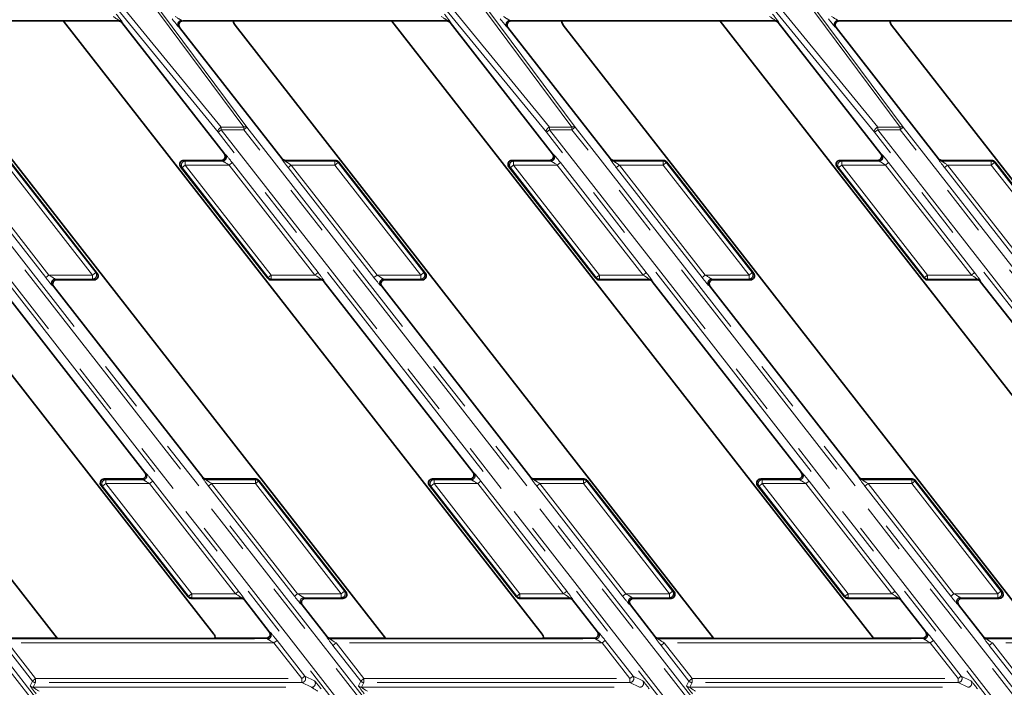
# Model space of a CAD drawing. Units: millimetres. Extents: x 8 to 571, y 1 to 291.
# Drawn here: x 114 to 139, y 85 to 101 of the extents above; entities that cross this region are included whole.
import ezdxf

# ---------------------------------------------------------------- set-up
doc = ezdxf.new("R2010")
doc.units = ezdxf.units.MM
doc.linetypes.add('PHANTOM', pattern=[12.7, 6.35, -1.27, 1.27, -1.27, 1.27, -1.27])
doc.layers.add('FORMAT', color=7, linetype='Continuous')
doc.styles.add('SLDTEXTSTYLE1', font='TXT', dxfattribs={"width": 0.7})
doc.dimstyles.new('SLDDIMSTYLE1', dxfattribs={"dimtxt": 3.5, "dimasz": 3.5, "dimexe": 0, "dimexo": 0.0625, "dimgap": 0.875, "dimtad": 2, "dimlfac": 10, "dimrnd": 1e-09, "dimzin": 12, "dimdsep": 46, "dimtxsty": 'SLDTEXTSTYLE1', "dimsah": 1, "dimcen": 0.09, "dimadec": 0, "dimazin": 3, "dimtfac": 1, "dimtofl": 0, "dimtmove": 0, "dimatfit": 3, "dimfxl": 0, "dimfrac": 2, "dimtolj": 1, "dimtzin": 12, "dimarcsym": 0})

# ---------------------------------------------------------------- blocks, each defined once
blk = doc.blocks.new('_D_6')
at = {"layer": 'FORMAT'}
for p, q in [((95.653, 109.348), (201.579, 109.348)), ((200.579, 109.348), (200.579, 59.348)), ((95.653, 59.348), (201.579, 59.348))]:
    blk.add_line(p, q, dxfattribs=at)
for points in [[(200.579, 109.348), (200.04, 105.848), (201.117, 105.848)], [(200.579, 59.348), (201.117, 62.848), (200.04, 62.848)]]:
    blk.add_solid(points, dxfattribs=at)
at = {"layer": 'FORMAT', "insert": (196.067, 81.113), "char_height": 3.5, "attachment_point": 1, "rotation": 90, "style": 'SLDTEXTSTYLE1'}
blk.add_mtext('500', dxfattribs=at)
blk = doc.blocks.new('_D_7')
at = {"layer": 'FORMAT'}
for p, q in [((81.353, 104.348), (81.353, 38.848)), ((180.353, 104.348), (180.353, 38.848)), ((81.353, 39.848), (180.353, 39.848))]:
    blk.add_line(p, q, dxfattribs=at)
for points in [[(81.353, 39.848), (84.853, 39.309), (84.853, 40.386)], [(180.353, 39.848), (176.853, 40.386), (176.853, 39.309)]]:
    blk.add_solid(points, dxfattribs=at)
at = {"layer": 'FORMAT', "insert": (127.492, 44.36), "char_height": 3.5, "attachment_point": 1, "style": 'SLDTEXTSTYLE1'}
blk.add_mtext('990', dxfattribs=at)
blk = doc.blocks.new('_D_8')
at = {"layer": 'FORMAT'}
for p, q in [((95.653, 109.348), (95.653, 48.3)), ((166.053, 109.348), (166.053, 48.3)), ((95.653, 49.3), (166.053, 49.3))]:
    blk.add_line(p, q, dxfattribs=at)
for points in [[(95.653, 49.3), (99.153, 48.762), (99.153, 49.839)], [(166.053, 49.3), (162.553, 49.839), (162.553, 48.762)]]:
    blk.add_solid(points, dxfattribs=at)
at = {"layer": 'FORMAT', "insert": (127.492, 53.812), "char_height": 3.5, "attachment_point": 1, "style": 'SLDTEXTSTYLE1'}
blk.add_mtext('704', dxfattribs=at)
blk = doc.blocks.new('_D_9')
at = {"layer": 'FORMAT'}
for p, q in [((81.353, 104.348), (193.121, 104.348)), ((192.121, 104.348), (192.121, 64.348)), ((81.353, 64.348), (193.121, 64.348))]:
    blk.add_line(p, q, dxfattribs=at)
for points in [[(192.121, 104.348), (191.582, 100.848), (192.659, 100.848)], [(192.121, 64.348), (192.659, 67.848), (191.582, 67.848)]]:
    blk.add_solid(points, dxfattribs=at)
at = {"layer": 'FORMAT', "insert": (187.609, 80.986), "char_height": 3.5, "attachment_point": 1, "rotation": 90, "style": 'SLDTEXTSTYLE1'}
blk.add_mtext('400', dxfattribs=at)

msp = doc.modelspace()

# ---------------------------------------------------------------- linework, layer by layer
at = {"color": 8, "linetype": 'PHANTOM', "lineweight": 18}
for p, q in [((116.444, 102.32), (119.4222, 98.6813)), ((119.988, 98.6813), (117.2805, 102.32)), ((117.3593, 102.3172), (120.0668, 98.6786)), ((124.6926, 102.32), (127.6708, 98.6813)), ((128.2367, 98.6813), (125.5291, 102.32)), ((125.6079, 102.3172), (128.3154, 98.6786)), ((132.9413, 102.32), (135.9194, 98.6813)), ((136.4853, 98.6813), (133.7777, 102.32)), ((133.8565, 102.3172), (136.564, 98.6786)), ((119.3434, 98.5555), (116.3653, 102.1942)), ((127.592, 98.5555), (124.6139, 102.1942)), ((135.8407, 98.5555), (132.8625, 102.1942)), ((116.8508, 101.3602), (110.1805, 101.3602)), ((111.6128, 101.3511), (115.4094, 101.3511)), ((116.8448, 101.3479), (116.8508, 101.3602)), ((116.9296, 101.3218), (116.9235, 101.3095)), ((125.0994, 101.3602), (118.4292, 101.3602)), ((118.4292, 101.3602), (118.4545, 101.3479)), ((119.8614, 101.3511), (123.658, 101.3511)), ((125.0934, 101.3479), (125.0994, 101.3602)), ((125.1782, 101.3218), (125.1722, 101.3095)), ((133.348, 101.3602), (126.6778, 101.3602)), ((126.6778, 101.3602), (126.7031, 101.3479)), ((128.11, 101.3511), (131.9066, 101.3511)), ((133.342, 101.3479), (133.348, 101.3602)), ((133.4268, 101.3218), (133.4208, 101.3095)), ((141.5967, 101.3602), (134.9264, 101.3602)), ((134.9264, 101.3602), (134.9517, 101.3479)), ((136.3586, 101.3511), (140.1552, 101.3511)), ((118.3757, 101.1864), (118.3504, 101.1987)), ((126.6243, 101.1864), (126.599, 101.1987)), ((134.873, 101.1864), (134.8476, 101.1987)), ((125.7874, 70.0787), (103.4908, 98.617)), ((103.5696, 98.6786), (125.8661, 70.1402)), ((133.3914, 70.0172), (111.0948, 98.5555)), ((111.1736, 98.617), (133.4701, 70.0787)), ((134.036, 70.0787), (111.7394, 98.617)), ((111.8182, 98.6786), (134.1148, 70.1402)), ((119.3434, 98.5555), (119.4222, 98.617)), ((141.64, 70.0172), (119.3434, 98.5555)), ((119.4222, 98.6813), (119.4222, 98.617)), ((119.4222, 98.6813), (119.988, 98.6813)), ((119.4222, 98.617), (141.7188, 70.0787)), ((119.988, 98.617), (119.4222, 98.617)), ((119.988, 98.6813), (119.988, 98.617)), ((119.988, 98.617), (120.0668, 98.6786)), ((142.2846, 70.0787), (119.988, 98.617)), ((120.0668, 98.6786), (142.3634, 70.1402)), ((127.592, 98.5555), (127.6708, 98.617)), ((149.8886, 70.0172), (127.592, 98.5555)), ((127.6708, 98.6813), (127.6708, 98.617)), ((127.6708, 98.6813), (128.2367, 98.6813)), ((127.6708, 98.617), (149.9674, 70.0787)), ((128.2367, 98.617), (127.6708, 98.617)), ((128.2367, 98.6813), (128.2367, 98.617)), ((128.2367, 98.617), (128.3154, 98.6786)), ((150.5332, 70.0787), (128.2367, 98.617)), ((128.3154, 98.6786), (150.612, 70.1402)), ((135.8407, 98.5555), (135.9194, 98.617)), ((158.1372, 70.0172), (135.8407, 98.5555)), ((135.9194, 98.6813), (135.9194, 98.617)), ((135.9194, 98.6813), (136.4853, 98.6813)), ((135.9194, 98.617), (158.216, 70.0787)), ((136.4853, 98.617), (135.9194, 98.617)), ((136.4853, 98.6813), (136.4853, 98.617)), ((136.4853, 98.617), (136.564, 98.6786)), ((158.7819, 70.0787), (136.4853, 98.617)), ((136.564, 98.6786), (158.8606, 70.1402)), ((119.5019, 98.0094), (119.5323, 97.9906)), ((127.7505, 98.0094), (127.7809, 97.9906)), ((135.9991, 98.0094), (136.0295, 97.9906)), ((114.1088, 97.7909), (116.2675, 95.0278)), ((118.4804, 97.8479), (118.5185, 97.8293)), ((118.5185, 97.8293), (118.5185, 97.7294)), ((118.5185, 97.8293), (119.4535, 97.8293)), ((119.4535, 97.8293), (119.4233, 97.8479)), ((119.618, 97.7294), (119.6967, 97.7909)), ((119.6967, 97.7909), (121.8555, 95.0279)), ((120.9528, 97.8676), (120.954, 97.8863)), ((121.0328, 97.8479), (121.0316, 97.8293)), ((121.0316, 97.8293), (122.2787, 97.8293)), ((122.2787, 97.8293), (122.2878, 97.8479)), ((122.2787, 97.7294), (122.2787, 97.8293)), ((122.3574, 97.7909), (122.2787, 97.7294)), ((122.3665, 97.8095), (122.3574, 97.7909)), ((122.3574, 97.7909), (124.5161, 95.0278)), ((126.729, 97.8479), (126.7672, 97.8293)), ((126.7672, 97.8293), (127.7022, 97.8293)), ((126.7672, 97.8293), (126.7672, 97.7294)), ((127.7022, 97.8293), (127.6719, 97.8479)), ((127.8666, 97.7294), (127.9454, 97.7909)), ((127.9454, 97.7909), (130.1041, 95.0279)), ((129.2015, 97.8676), (129.2027, 97.8863)), ((129.2814, 97.8479), (129.2802, 97.8293)), ((129.2802, 97.8293), (130.5273, 97.8293)), ((130.5273, 97.8293), (130.5364, 97.8479)), ((130.5273, 97.7294), (130.5273, 97.8293)), ((130.5273, 97.7294), (130.606, 97.7909)), ((130.6151, 97.8095), (130.606, 97.7909)), ((130.606, 97.7909), (132.7647, 95.0278)), ((134.9776, 97.8479), (135.0158, 97.8293)), ((135.0158, 97.8293), (135.0158, 97.7294)), ((135.0158, 97.8293), (135.9508, 97.8293)), ((135.9508, 97.8293), (135.9205, 97.8479)), ((136.1152, 97.7294), (136.194, 97.7909)), ((136.194, 97.7909), (138.3527, 95.0279)), ((137.4501, 97.8676), (137.4513, 97.8863)), ((137.53, 97.8479), (137.5288, 97.8293)), ((137.5288, 97.8293), (138.7759, 97.8293)), ((138.7759, 97.8293), (138.785, 97.8479)), ((138.7759, 97.7294), (138.7759, 97.8293)), ((138.7759, 97.7294), (138.8546, 97.7909)), ((138.8637, 97.8095), (138.8546, 97.7909)), ((138.8546, 97.7909), (141.0133, 95.0278)), ((115.0106, 94.9048), (112.8519, 97.6679)), ((112.9306, 97.7294), (115.0893, 94.9663)), ((116.1888, 94.9663), (114.0301, 97.7294)), ((118.4398, 97.6679), (118.4017, 97.6865)), ((118.4398, 97.6679), (118.5185, 97.7294)), ((120.5986, 94.9049), (118.4398, 97.6679)), ((118.5185, 97.7294), (120.6773, 94.9663)), ((119.618, 97.7294), (118.5185, 97.7294)), ((121.7767, 94.9663), (119.618, 97.7294)), ((121.1792, 97.7294), (121.1005, 97.6679)), ((123.2592, 94.9048), (121.1005, 97.6679)), ((121.1792, 97.7294), (123.338, 94.9663)), ((122.2787, 97.7294), (121.1792, 97.7294)), ((124.4374, 94.9663), (122.2787, 97.7294)), ((126.6885, 97.6679), (126.6503, 97.6865)), ((126.6885, 97.6679), (126.7672, 97.7294)), ((128.8472, 94.9049), (126.6885, 97.6679)), ((126.7672, 97.7294), (128.9259, 94.9663)), ((127.8666, 97.7294), (126.7672, 97.7294)), ((130.0253, 94.9663), (127.8666, 97.7294)), ((129.3491, 97.6679), (129.4279, 97.7294)), ((131.5078, 94.9048), (129.3491, 97.6679)), ((129.4279, 97.7294), (131.5866, 94.9663)), ((130.5273, 97.7294), (129.4279, 97.7294)), ((132.686, 94.9663), (130.5273, 97.7294)), ((134.9371, 97.6679), (134.8989, 97.6865)), ((134.9371, 97.6679), (135.0158, 97.7294)), ((137.0958, 94.9049), (134.9371, 97.6679)), ((135.0158, 97.7294), (137.1745, 94.9663)), ((136.1152, 97.7294), (135.0158, 97.7294)), ((138.2739, 94.9663), (136.1152, 97.7294)), ((137.5977, 97.6679), (137.6765, 97.7294)), ((139.7564, 94.9048), (137.5977, 97.6679)), ((137.6765, 97.7294), (139.8352, 94.9663)), ((138.7759, 97.7294), (137.6765, 97.7294)), ((140.9346, 94.9663), (138.7759, 97.7294)), ((116.1888, 94.9663), (116.2675, 95.0278)), ((116.2675, 95.0278), (116.3057, 95.0092)), ((121.7767, 94.9663), (121.8555, 95.0279)), ((124.5161, 95.0278), (124.4374, 94.9663)), ((124.5161, 95.0278), (124.5543, 95.0092)), ((130.0253, 94.9663), (130.1041, 95.0279)), ((132.686, 94.9663), (132.7647, 95.0278)), ((132.7647, 95.0278), (132.8029, 95.0092)), ((138.2739, 94.9663), (138.3527, 95.0279)), ((115.0106, 94.9048), (115.0893, 94.9663)), ((115.0893, 94.9663), (116.1888, 94.9663)), ((116.1888, 94.8665), (115.2538, 94.8665)), ((115.2538, 94.8665), (115.2841, 94.8479)), ((116.1888, 94.8665), (116.1888, 94.9663)), ((116.227, 94.8479), (116.1888, 94.8665)), ((120.5895, 94.8863), (120.5986, 94.9049)), ((120.5986, 94.9049), (120.6773, 94.9663)), ((120.6773, 94.8665), (120.6682, 94.8479)), ((120.6773, 94.9663), (121.7767, 94.9663)), ((120.6773, 94.9663), (120.6773, 94.8665)), ((121.9244, 94.8665), (120.6773, 94.8665)), ((121.9232, 94.8479), (121.9244, 94.8665)), ((122.0031, 94.8282), (122.0019, 94.8094)), ((123.338, 94.9663), (123.2592, 94.9048)), ((123.338, 94.9663), (124.4374, 94.9663)), ((124.4374, 94.8665), (123.5024, 94.8665)), ((123.5024, 94.8665), (123.5327, 94.8479)), ((124.4374, 94.8665), (124.4374, 94.9663)), ((124.4756, 94.8479), (124.4374, 94.8665)), ((128.8381, 94.8863), (128.8472, 94.9049)), ((128.8472, 94.9049), (128.9259, 94.9663)), ((128.9259, 94.8665), (128.9168, 94.8479)), ((128.9259, 94.9663), (130.0253, 94.9663)), ((128.9259, 94.9663), (128.9259, 94.8665)), ((130.173, 94.8665), (128.9259, 94.8665)), ((130.1718, 94.8479), (130.173, 94.8665)), ((130.2517, 94.8282), (130.2505, 94.8094)), ((131.5078, 94.9048), (131.5866, 94.9663)), ((131.5866, 94.9663), (132.686, 94.9663)), ((132.686, 94.8665), (131.751, 94.8665)), ((131.751, 94.8665), (131.7813, 94.8479)), ((132.686, 94.8665), (132.686, 94.9663)), ((132.7242, 94.8479), (132.686, 94.8665)), ((137.0867, 94.8863), (137.0958, 94.9049)), ((137.0958, 94.9049), (137.1745, 94.9663)), ((137.1745, 94.8665), (137.1654, 94.8479)), ((137.1745, 94.9663), (138.2739, 94.9663)), ((137.1745, 94.9663), (137.1745, 94.8665)), ((138.4216, 94.8665), (137.1745, 94.8665)), ((138.4204, 94.8479), (138.4216, 94.8665)), ((138.5003, 94.8282), (138.4991, 94.8094)), ((115.2055, 94.6864), (115.175, 94.7051)), ((123.4541, 94.6864), (123.4236, 94.7051)), ((131.7027, 94.6864), (131.6723, 94.7051)), ((116.482, 89.8479), (116.5202, 89.8293)), ((116.5202, 89.8293), (117.4552, 89.8293)), ((116.5202, 89.8293), (116.5202, 89.7294)), ((117.4552, 89.8293), (117.4249, 89.8479)), ((117.5035, 90.0094), (117.534, 89.9906)), ((118.9545, 89.8676), (118.9557, 89.8863)), ((119.0345, 89.8479), (119.0333, 89.8293)), ((119.0333, 89.8293), (120.2804, 89.8293)), ((120.2804, 89.8293), (120.2894, 89.8479)), ((120.2804, 89.7294), (120.2804, 89.8293)), ((124.7306, 89.8479), (124.7688, 89.8293)), ((124.7688, 89.8293), (125.7038, 89.8293)), ((124.7688, 89.8293), (124.7688, 89.7294)), ((125.7038, 89.8293), (125.6735, 89.8479)), ((125.7521, 90.0094), (125.7826, 89.9906)), ((127.2031, 89.8676), (127.2043, 89.8863)), ((127.2831, 89.8479), (127.2819, 89.8293)), ((127.2819, 89.8293), (128.529, 89.8293)), ((128.529, 89.8293), (128.5381, 89.8479)), ((128.529, 89.7294), (128.529, 89.8293)), ((132.9793, 89.8479), (133.0174, 89.8293)), ((133.0174, 89.8293), (133.9524, 89.8293)), ((133.0174, 89.8293), (133.0174, 89.7294)), ((133.9524, 89.8293), (133.9222, 89.8479)), ((134.0008, 90.0094), (134.0312, 89.9906)), ((135.4517, 89.8676), (135.4529, 89.8863)), ((135.5317, 89.8479), (135.5305, 89.8293)), ((135.5305, 89.8293), (136.7776, 89.8293)), ((136.7776, 89.8293), (136.7867, 89.8479)), ((136.7776, 89.7294), (136.7776, 89.8293)), ((116.4415, 89.6679), (116.4033, 89.6865)), ((116.4415, 89.6679), (116.5202, 89.7294)), ((118.6002, 86.9049), (116.4415, 89.6679)), ((116.5202, 89.7294), (118.6789, 86.9663)), ((117.6197, 89.7294), (116.5202, 89.7294)), ((117.6197, 89.7294), (117.6984, 89.7909)), ((119.7784, 86.9663), (117.6197, 89.7294)), ((117.6984, 89.7909), (119.8571, 87.0279)), ((119.1021, 89.6679), (119.1809, 89.7294)), ((121.2609, 86.9048), (119.1021, 89.6679)), ((119.1809, 89.7294), (121.3396, 86.9663)), ((120.2804, 89.7294), (119.1809, 89.7294)), ((120.2804, 89.7294), (120.359, 89.7909)), ((122.4391, 86.9663), (120.2804, 89.7294)), ((120.3681, 89.8095), (120.359, 89.7909)), ((120.359, 89.7909), (122.5178, 87.0278)), ((124.6901, 89.6679), (124.652, 89.6865)), ((124.6901, 89.6679), (124.7688, 89.7294)), ((126.8488, 86.9049), (124.6901, 89.6679)), ((124.7688, 89.7294), (126.9275, 86.9663)), ((125.8683, 89.7294), (124.7688, 89.7294)), ((125.8683, 89.7294), (125.947, 89.7909)), ((128.027, 86.9663), (125.8683, 89.7294)), ((125.947, 89.7909), (128.1057, 87.0279)), ((127.4295, 89.7294), (127.3508, 89.6679)), ((129.5095, 86.9048), (127.3508, 89.6679)), ((127.4295, 89.7294), (129.5882, 86.9663)), ((128.529, 89.7294), (127.4295, 89.7294)), ((128.6077, 89.7909), (128.529, 89.7294)), ((130.6877, 86.9663), (128.529, 89.7294)), ((128.6167, 89.8095), (128.6077, 89.7909)), ((128.6077, 89.7909), (130.7664, 87.0278)), ((132.9387, 89.6679), (132.9006, 89.6865)), ((132.9387, 89.6679), (133.0174, 89.7294)), ((135.0975, 86.9049), (132.9387, 89.6679)), ((133.0174, 89.7294), (135.1762, 86.9663)), ((134.1169, 89.7294), (133.0174, 89.7294)), ((134.1169, 89.7294), (134.1956, 89.7909)), ((136.2756, 86.9663), (134.1169, 89.7294)), ((134.1956, 89.7909), (136.3544, 87.0279)), ((135.6781, 89.7294), (135.5994, 89.6679)), ((137.7581, 86.9048), (135.5994, 89.6679)), ((135.6781, 89.7294), (137.8369, 86.9663)), ((136.7776, 89.7294), (135.6781, 89.7294)), ((136.8563, 89.7909), (136.7776, 89.7294)), ((138.9363, 86.9663), (136.7776, 89.7294)), ((136.8654, 89.8095), (136.8563, 89.7909)), ((136.8563, 89.7909), (139.015, 87.0278)), ((118.5912, 86.8863), (118.6002, 86.9049)), ((118.6002, 86.9049), (118.6789, 86.9663)), ((118.6789, 86.8665), (118.6698, 86.8479)), ((118.6789, 86.9663), (119.7784, 86.9663)), ((118.6789, 86.9663), (118.6789, 86.8665)), ((119.926, 86.8665), (118.6789, 86.8665)), ((119.7784, 86.9663), (119.8571, 87.0279)), ((119.9248, 86.8479), (119.926, 86.8665)), ((121.2609, 86.9048), (121.3396, 86.9663)), ((121.3396, 86.9663), (122.4391, 86.9663)), ((122.4391, 86.8665), (121.5041, 86.8665)), ((121.5041, 86.8665), (121.5344, 86.8479)), ((122.4391, 86.9663), (122.5178, 87.0278)), ((122.4391, 86.8665), (122.4391, 86.9663)), ((122.4772, 86.8479), (122.4391, 86.8665)), ((122.5178, 87.0278), (122.5559, 87.0092)), ((126.8398, 86.8863), (126.8488, 86.9049)), ((126.8488, 86.9049), (126.9275, 86.9663)), ((126.9275, 86.8665), (126.9185, 86.8479)), ((126.9275, 86.9663), (128.027, 86.9663)), ((126.9275, 86.9663), (126.9275, 86.8665)), ((128.1746, 86.8665), (126.9275, 86.8665)), ((128.027, 86.9663), (128.1057, 87.0279)), ((128.1734, 86.8479), (128.1746, 86.8665)), ((129.5882, 86.9663), (129.5095, 86.9048)), ((129.5882, 86.9663), (130.6877, 86.9663)), ((130.6877, 86.8665), (129.7527, 86.8665)), ((129.7527, 86.8665), (129.783, 86.8479)), ((130.7664, 87.0278), (130.6877, 86.9663)), ((130.6877, 86.8665), (130.6877, 86.9663)), ((130.7259, 86.8479), (130.6877, 86.8665)), ((130.7664, 87.0278), (130.8046, 87.0092)), ((135.0884, 86.8863), (135.0975, 86.9049)), ((135.0975, 86.9049), (135.1762, 86.9663)), ((135.1762, 86.8665), (135.1671, 86.8479)), ((135.1762, 86.9663), (135.1762, 86.8665)), ((135.1762, 86.9663), (136.2756, 86.9663)), ((136.4233, 86.8665), (135.1762, 86.8665)), ((136.2756, 86.9663), (136.3544, 87.0279)), ((136.4221, 86.8479), (136.4233, 86.8665)), ((137.8369, 86.9663), (137.7581, 86.9048)), ((137.8369, 86.9663), (138.9363, 86.9663)), ((138.9363, 86.8665), (138.0013, 86.8665)), ((138.0013, 86.8665), (138.0316, 86.8479)), ((139.015, 87.0278), (138.9363, 86.9663)), ((138.9363, 86.8665), (138.9363, 86.9663)), ((138.9745, 86.8479), (138.9363, 86.8665)), ((139.015, 87.0278), (139.0532, 87.0092)), ((120.0048, 86.8282), (120.0036, 86.8094)), ((121.4557, 86.6864), (121.4253, 86.7051)), ((128.2534, 86.8282), (128.2522, 86.8094)), ((129.7044, 86.6864), (129.6739, 86.7051)), ((136.502, 86.8282), (136.5008, 86.8094)), ((137.953, 86.6864), (137.9226, 86.7051)), ((120.6287, 86.0094), (120.6591, 85.9906)), ((122.0796, 85.8676), (122.0808, 85.8863)), ((128.8773, 86.0094), (128.9077, 85.9906)), ((130.3283, 85.8676), (130.3295, 85.8863)), ((137.1259, 86.0094), (137.1563, 85.9906)), ((138.5769, 85.8676), (138.5781, 85.8863)), ((113.9098, 85.8293), (120.5804, 85.8293)), ((114.6773, 84.7737), (113.9787, 85.6679)), ((114.0574, 85.7294), (114.756, 84.8352)), ((120.7448, 85.7294), (114.0574, 85.7294)), ((119.1443, 85.8429), (115.3479, 85.8429)), ((120.5804, 85.8293), (120.5501, 85.8479)), ((120.7448, 85.7294), (120.8235, 85.7909)), ((121.4434, 84.8352), (120.7448, 85.7294)), ((120.8235, 85.7909), (121.5221, 84.8968)), ((122.1596, 85.8479), (122.1584, 85.8293)), ((122.1584, 85.8293), (128.829, 85.8293)), ((122.2273, 85.6679), (122.306, 85.7294)), ((122.9259, 84.7737), (122.2273, 85.6679)), ((122.306, 85.7294), (123.0046, 84.8352)), ((128.9934, 85.7294), (122.306, 85.7294)), ((127.3929, 85.8429), (123.5966, 85.8429)), ((128.829, 85.8293), (128.7987, 85.8479)), ((128.9934, 85.7294), (129.0722, 85.7909)), ((129.692, 84.8352), (128.9934, 85.7294)), ((129.0722, 85.7909), (129.7708, 84.8968)), ((130.4082, 85.8479), (130.407, 85.8293)), ((130.407, 85.8293), (137.0776, 85.8293)), ((130.4759, 85.6679), (130.5547, 85.7294)), ((131.1745, 84.7737), (130.4759, 85.6679)), ((130.5547, 85.7294), (131.2533, 84.8352)), ((137.242, 85.7294), (130.5547, 85.7294)), ((135.8159, 85.8429), (131.8034, 85.8429)), ((137.0776, 85.8293), (137.0473, 85.8479)), ((137.242, 85.7294), (137.3208, 85.7909)), ((137.9406, 84.8352), (137.242, 85.7294)), ((137.3208, 85.7909), (138.0194, 84.8968)), ((138.6568, 85.8479), (138.6556, 85.8293)), ((138.6556, 85.8293), (145.3262, 85.8293)), ((138.7245, 85.6679), (138.8033, 85.7294)), ((139.4231, 84.7737), (138.7245, 85.6679)), ((138.8033, 85.7294), (139.5019, 84.8352)), ((145.4907, 85.7294), (138.8033, 85.7294)), ((121.4434, 84.8352), (121.5221, 84.8968)), ((121.5221, 84.8968), (121.7661, 84.7778)), ((129.692, 84.8352), (129.7708, 84.8968)), ((129.7708, 84.8968), (130.0147, 84.7778)), ((137.9406, 84.8352), (138.0194, 84.8968)), ((138.0194, 84.8968), (138.2633, 84.7778)), ((114.6192, 84.6547), (114.6773, 84.7737)), ((114.6773, 84.7737), (114.756, 84.8352)), ((114.756, 84.7353), (114.698, 84.6163)), ((114.756, 84.8352), (121.4434, 84.8352)), ((114.756, 84.8352), (114.756, 84.7353)), ((121.4434, 84.7353), (114.756, 84.7353)), ((121.4434, 84.8352), (121.4434, 84.7353)), ((121.6873, 84.6163), (121.4434, 84.7353)), ((122.8679, 84.6547), (122.9259, 84.7737)), ((122.9259, 84.7737), (123.0046, 84.8352)), ((123.0046, 84.7353), (122.9466, 84.6163)), ((123.0046, 84.8352), (129.692, 84.8352)), ((123.0046, 84.8352), (123.0046, 84.7353)), ((129.692, 84.7353), (123.0046, 84.7353)), ((129.692, 84.8352), (129.692, 84.7353)), ((129.9359, 84.6163), (129.692, 84.7353)), ((131.1165, 84.6547), (131.1745, 84.7737)), ((131.1745, 84.7737), (131.2533, 84.8352)), ((131.2533, 84.7353), (131.1952, 84.6163)), ((131.2533, 84.8352), (137.9406, 84.8352)), ((131.2533, 84.8352), (131.2533, 84.7353)), ((137.9406, 84.7353), (131.2533, 84.7353)), ((137.9406, 84.8352), (137.9406, 84.7353)), ((138.1846, 84.6163), (137.9406, 84.7353)), ((114.698, 84.6163), (121.6873, 84.6163)), ((122.9466, 84.6163), (129.9359, 84.6163)), ((131.1952, 84.6163), (138.1846, 84.6163))]:
    msp.add_line(p, q, dxfattribs=at)
at = {"color": 7, "linetype": 'Continuous', "lineweight": 35}
for p, q in [((103.272, 101.2405), (115.2972, 85.849)), ((107.2113, 101.3451), (119.2364, 85.9536)), ((111.5206, 101.2405), (123.5458, 85.849)), ((111.6126, 101.3511), (115.4097, 101.3511)), ((116.8448, 101.3479), (115.4577, 101.3479)), ((115.4577, 101.3479), (115.4599, 101.3451)), ((115.4599, 101.3451), (127.485, 85.9536)), ((116.9235, 101.3095), (119.5019, 98.0094)), ((119.7276, 101.3479), (118.4545, 101.3479)), ((119.7692, 101.2405), (131.7953, 85.8479)), ((119.8612, 101.3511), (123.6583, 101.3511)), ((125.0934, 101.3479), (123.7063, 101.3479)), ((123.7063, 101.3479), (123.7085, 101.3451)), ((123.7085, 101.3451), (135.8163, 85.8479)), ((125.1722, 101.3095), (127.7505, 98.0094)), ((127.9762, 101.3479), (126.7031, 101.3479)), ((128.0179, 101.2405), (140.043, 85.849)), ((128.1098, 101.3511), (131.9069, 101.3511)), ((133.342, 101.3479), (131.9549, 101.3479)), ((131.9549, 101.3479), (131.9571, 101.3451)), ((131.9571, 101.3451), (143.9823, 85.9536)), ((133.4208, 101.3095), (135.9991, 98.0094)), ((136.2248, 101.3479), (134.9517, 101.3479)), ((136.2665, 101.2405), (148.2917, 85.849)), ((136.3584, 101.3511), (140.1556, 101.3511)), ((118.3757, 101.1864), (120.954, 97.8863)), ((126.6243, 101.1864), (129.2027, 97.8863)), ((134.873, 101.1864), (137.4513, 97.8863)), ((116.3057, 95.0092), (114.1178, 97.8095)), ((118.4804, 97.8479), (119.4233, 97.8479)), ((122.2878, 97.8479), (121.0328, 97.8479)), ((124.5543, 95.0092), (122.3665, 97.8095)), ((126.729, 97.8479), (127.6719, 97.8479)), ((130.5364, 97.8479), (129.2814, 97.8479)), ((132.8029, 95.0092), (130.6151, 97.8095)), ((134.9776, 97.8479), (135.9205, 97.8479)), ((138.785, 97.8479), (137.53, 97.8479)), ((141.0515, 95.0092), (138.8637, 97.8095)), ((118.4017, 97.6865), (120.5895, 94.8863)), ((126.6503, 97.6865), (128.8381, 94.8863)), ((134.8989, 97.6865), (137.0867, 94.8863)), ((113.7533, 94.8094), (117.5035, 90.0094)), ((115.2841, 94.8479), (116.227, 94.8479)), ((120.6682, 94.8479), (121.9232, 94.8479)), ((122.0019, 94.8094), (125.7521, 90.0094)), ((123.5327, 94.8479), (124.4756, 94.8479)), ((128.9168, 94.8479), (130.1718, 94.8479)), ((130.2505, 94.8094), (134.0008, 90.0094)), ((131.7813, 94.8479), (132.7242, 94.8479)), ((137.1654, 94.8479), (138.4204, 94.8479)), ((138.4991, 94.8094), (142.2494, 90.0094)), ((115.2055, 94.6864), (118.9557, 89.8863)), ((123.4541, 94.6864), (127.2043, 89.8863)), ((131.7027, 94.6864), (135.4529, 89.8863)), ((116.482, 89.8479), (117.4249, 89.8479)), ((120.2894, 89.8479), (119.0345, 89.8479)), ((124.7306, 89.8479), (125.6735, 89.8479)), ((128.5381, 89.8479), (127.2831, 89.8479)), ((132.9793, 89.8479), (133.9222, 89.8479)), ((136.7867, 89.8479), (135.5317, 89.8479)), ((116.4033, 89.6865), (118.5912, 86.8863)), ((122.5559, 87.0092), (120.3681, 89.8095)), ((124.652, 89.6865), (126.8398, 86.8863)), ((130.8046, 87.0092), (128.6167, 89.8095)), ((132.9006, 89.6865), (135.0884, 86.8863)), ((139.0532, 87.0092), (136.8654, 89.8095)), ((118.6698, 86.8479), (119.9248, 86.8479)), ((120.0036, 86.8094), (120.6287, 86.0094)), ((121.4557, 86.6864), (122.0808, 85.8863)), ((121.5344, 86.8479), (122.4772, 86.8479)), ((126.9185, 86.8479), (128.1734, 86.8479)), ((128.2522, 86.8094), (128.8773, 86.0094)), ((129.7044, 86.6864), (130.3295, 85.8863)), ((129.783, 86.8479), (130.7259, 86.8479)), ((135.1671, 86.8479), (136.4221, 86.8479)), ((136.5008, 86.8094), (137.1259, 86.0094)), ((137.953, 86.6864), (138.5781, 85.8863)), ((138.0316, 86.8479), (138.9745, 86.8479)), ((115.2981, 85.8479), (113.911, 85.8479)), ((115.2981, 85.8479), (115.2972, 85.849)), ((119.1445, 85.843), (115.3473, 85.843)), ((120.5501, 85.8479), (119.2778, 85.8479)), ((123.5467, 85.8479), (122.1596, 85.8479)), ((123.5467, 85.8479), (123.5458, 85.849)), ((127.3931, 85.843), (123.596, 85.843)), ((128.7987, 85.8479), (127.5264, 85.8479)), ((131.7953, 85.8479), (130.4082, 85.8479)), ((131.8034, 85.8429), (131.7953, 85.8479)), ((135.816, 85.843), (131.8032, 85.843)), ((135.8163, 85.8479), (135.8159, 85.8429)), ((137.0473, 85.8479), (135.8163, 85.8479)), ((140.0439, 85.8479), (138.6568, 85.8479))]:
    msp.add_line(p, q, dxfattribs=at)
at = {"color": 8, "linetype": 'PHANTOM', "lineweight": 18, "flags": 128}
for points in [[(119.3434, 98.5555), (119.3382, 98.5681), (119.338, 98.5836), (119.3427, 98.6011), (119.3521, 98.6195), (119.3656, 98.6377), (119.3825, 98.6548), (119.4017, 98.6696), (119.4222, 98.6813)], [(127.592, 98.5555), (127.5868, 98.5681), (127.5866, 98.5836), (127.5913, 98.6011), (127.6007, 98.6195), (127.6142, 98.6377), (127.6311, 98.6548), (127.6504, 98.6696), (127.6708, 98.6813)], [(135.8407, 98.5555), (135.8354, 98.5681), (135.8352, 98.5836), (135.8399, 98.6011), (135.8493, 98.6195), (135.8629, 98.6377), (135.8798, 98.6548), (135.899, 98.6696), (135.9194, 98.6813)]]:
    msp.add_lwpolyline(points, dxfattribs=at)
at = {"color": 8, "linetype": 'PHANTOM', "lineweight": 18}
for centre, radius, start, end in [((116.8507, 101.2601), 0.1001, 38.03562, 89.96438), ((118.4295, 101.2601), 0.1001, 90.21773, 217.78227), ((125.0994, 101.2601), 0.1001, 38.03562, 89.96438), ((126.6782, 101.2601), 0.1001, 90.21773, 217.78227), ((133.348, 101.2601), 0.1001, 38.03562, 89.96438), ((134.9268, 101.2601), 0.1001, 90.21773, 217.78227), ((120.0254, 98.6225), 0.0697, 53.56262, 122.43738), ((128.274, 98.6225), 0.0697, 53.56262, 122.43738), ((136.5226, 98.6225), 0.0697, 53.56262, 122.43738), ((118.5194, 97.729), 0.1003, 90.4883, 217.5117), ((119.453, 97.9294), 0.1002, 270.32583, 37.65288), ((121.0316, 97.9293), 0.1001, 218.09106, 269.99846), ((122.2785, 97.7291), 0.1002, 38.0801, 89.9199), ((126.768, 97.729), 0.1003, 90.4883, 217.5117), ((127.7016, 97.9294), 0.1002, 270.32583, 37.65288), ((129.2802, 97.9293), 0.1001, 218.09106, 269.99846), ((130.5272, 97.7291), 0.1002, 38.0801, 89.9199), ((135.0166, 97.729), 0.1003, 90.4883, 217.5117), ((135.9502, 97.9294), 0.1002, 270.32583, 37.65288), ((137.5288, 97.9293), 0.1001, 218.09106, 269.99846), ((138.7758, 97.7291), 0.1002, 38.0801, 89.9199), ((116.1879, 94.9668), 0.1003, 270.4883, 37.5117), ((124.4366, 94.9668), 0.1003, 270.4883, 37.5117), ((132.6852, 94.9668), 0.1003, 270.4883, 37.5117), ((115.2544, 94.7663), 0.1002, 90.32583, 217.65288), ((120.6774, 94.9666), 0.1002, 218.0801, 269.9199), ((121.9244, 94.7664), 0.1001, 38.09106, 89.99846), ((123.503, 94.7663), 0.1002, 90.32583, 217.65288), ((128.926, 94.9666), 0.1002, 218.0801, 269.9199), ((130.173, 94.7664), 0.1001, 38.09106, 89.99846), ((131.7516, 94.7663), 0.1002, 90.32583, 217.65288), ((137.1746, 94.9666), 0.1002, 218.0801, 269.9199), ((138.4216, 94.7664), 0.1001, 38.09106, 89.99846), ((116.5211, 89.729), 0.1003, 90.4883, 217.5117), ((117.4546, 89.9294), 0.1002, 270.32583, 37.65288), ((119.0333, 89.9293), 0.1001, 218.09106, 269.99846), ((120.2802, 89.7291), 0.1002, 38.0801, 89.9199), ((124.7697, 89.729), 0.1003, 90.4883, 217.5117), ((125.7033, 89.9294), 0.1002, 270.32583, 37.65288), ((127.2819, 89.9293), 0.1001, 218.09106, 269.99846), ((128.5288, 89.7291), 0.1002, 38.0801, 89.9199), ((133.0183, 89.729), 0.1003, 90.4883, 217.5117), ((133.9519, 89.9294), 0.1002, 270.32583, 37.65288), ((135.5305, 89.9293), 0.1001, 218.09106, 269.99846), ((136.7774, 89.7291), 0.1002, 38.0801, 89.9199), ((118.6791, 86.9666), 0.1002, 218.0801, 269.9199), ((119.926, 86.7664), 0.1001, 38.09106, 89.99846), ((121.5046, 86.7663), 0.1002, 90.32583, 217.65288), ((122.4382, 86.9668), 0.1003, 270.4883, 37.5117), ((126.9277, 86.9666), 0.1002, 218.0801, 269.9199), ((128.1746, 86.7664), 0.1001, 38.09106, 89.99846), ((129.7533, 86.7663), 0.1002, 90.32583, 217.65288), ((130.6868, 86.9668), 0.1003, 270.4883, 37.5117), ((135.1763, 86.9666), 0.1002, 218.0801, 269.9199), ((136.4233, 86.7664), 0.1001, 38.09106, 89.99846), ((138.0019, 86.7663), 0.1002, 90.32583, 217.65288), ((138.9355, 86.9668), 0.1003, 270.4883, 37.5117), ((120.5798, 85.9294), 0.1002, 270.32583, 37.65288), ((128.8284, 85.9294), 0.1002, 270.32583, 37.65288), ((137.077, 85.9294), 0.1002, 270.32583, 37.65288), ((122.1584, 85.9293), 0.1001, 218.09106, 269.99846), ((130.407, 85.9293), 0.1001, 218.09106, 269.99846), ((138.6556, 85.9293), 0.1001, 218.09106, 269.99846), ((121.443, 84.8354), 0.1001, 270.21773, 37.78227), ((129.6916, 84.8354), 0.1001, 270.21773, 37.78227), ((137.9402, 84.8354), 0.1001, 270.21773, 37.78227), ((114.6981, 84.7164), 0.1001, 218.03562, 269.96438), ((114.7561, 84.8354), 0.1001, 218.03562, 269.96438), ((121.6869, 84.7164), 0.1001, 270.21773, 37.78227), ((122.9467, 84.7164), 0.1001, 218.03562, 269.96438), ((123.0047, 84.8354), 0.1001, 218.03562, 269.96438), ((129.9356, 84.7164), 0.1001, 270.21773, 37.78227), ((131.1953, 84.7164), 0.1001, 218.03562, 269.96438), ((131.2533, 84.8354), 0.1001, 218.03562, 269.96438), ((138.1842, 84.7164), 0.1001, 270.21773, 37.78227)]:
    msp.add_arc(centre, radius, start, end, dxfattribs=at)
for centre, major_axis, ratio, start_param, end_param in [((116.6943, 101.4602), (0.1565, -0.0999), 0.0257107, 6.277847, 7.8137368), ((116.7731, 101.5217), (-0.1564, 0.2), 0.0275052, 3.1549869, 4.6908766), ((118.2733, 101.4602), (0.1565, -0.0999), 0.0257107, 4.6721441, 6.2080339), ((124.9429, 101.4602), (0.1565, -0.0999), 0.0257107, 6.277847, 7.8137368), ((125.0217, 101.5217), (-0.1564, 0.2), 0.0275052, 3.1549869, 4.6908766), ((126.5219, 101.4602), (0.1565, -0.0999), 0.0257107, 4.6721441, 6.2080339), ((133.1916, 101.4602), (0.1565, -0.0999), 0.0257107, 6.277847, 7.8137368), ((133.2703, 101.5217), (-0.1564, 0.2), 0.0275052, 3.1549869, 4.6908766), ((134.7705, 101.4602), (0.1565, -0.0999), 0.0257107, 4.6721441, 6.2080339), ((118.1946, 101.3986), (-0.1564, 0.2), 0.0275052, 1.549284, 3.0851737), ((126.4432, 101.3986), (-0.1564, 0.2), 0.0275052, 1.549284, 3.0851737), ((134.6918, 101.3986), (-0.1564, 0.2), 0.0275052, 1.549284, 3.0851737), ((119.6091, 97.7294), (0.1565, -0.0999), 0.0257107, 1.5305515, 3.0489879), ((119.6879, 97.7909), (-0.1564, 0.2), 0.0275052, 4.6908766, 6.2093131), ((121.1093, 97.6679), (-0.1564, 0.2), 0.0275052, 0.0308475, 1.549284), ((121.1881, 97.7294), (0.1565, -0.0999), 0.0257107, 3.1537077, 4.6721441), ((127.8577, 97.7294), (0.1565, -0.0999), 0.0257107, 1.5305515, 3.0489879), ((127.9365, 97.7909), (-0.1564, 0.2), 0.0275052, 4.6908766, 6.2093131), ((129.358, 97.6679), (-0.1564, 0.2), 0.0275052, 0.0308475, 1.549284), ((129.4367, 97.7294), (0.1565, -0.0999), 0.0257107, 3.1537077, 4.6721441), ((136.1064, 97.7294), (0.1565, -0.0999), 0.0257107, 1.5305515, 3.0489879), ((136.1851, 97.7909), (-0.1564, 0.2), 0.0275052, 4.6908766, 6.2093131), ((137.6066, 97.6679), (-0.1564, 0.2), 0.0275052, 0.0308475, 1.549284), ((137.6853, 97.7294), (0.1565, -0.0999), 0.0257107, 3.1537077, 4.6721441), ((121.8466, 95.0279), (-0.1564, 0.2), 0.0275052, 3.1724402, 4.6908766), ((130.0952, 95.0279), (-0.1564, 0.2), 0.0275052, 3.1724402, 4.6908766), ((138.3438, 95.0279), (-0.1564, 0.2), 0.0275052, 3.1724402, 4.6908766), ((115.0194, 94.9048), (-0.1564, 0.2), 0.0275052, 1.549284, 3.0677204), ((115.0982, 94.9663), (0.1565, -0.0999), 0.0257107, 4.6721441, 6.1905806), ((121.7678, 94.9663), (0.1565, -0.0999), 0.0257107, 0.012115, 1.5305515), ((123.2681, 94.9048), (-0.1564, 0.2), 0.0275052, 1.549284, 3.0677204), ((123.3468, 94.9663), (0.1565, -0.0999), 0.0257107, 4.6721441, 6.1905806), ((130.0165, 94.9663), (0.1565, -0.0999), 0.0257107, 0.012115, 1.5305515), ((131.5167, 94.9048), (-0.1564, 0.2), 0.0275052, 1.549284, 3.0677204), ((131.5954, 94.9663), (0.1565, -0.0999), 0.0257107, 4.6721441, 6.1905806), ((138.2651, 94.9663), (0.1565, -0.0999), 0.0257107, 0.012115, 1.5305515), ((117.6108, 89.7294), (0.1565, -0.0999), 0.0257107, 1.5305515, 3.0489879), ((117.6895, 89.7909), (-0.1564, 0.2), 0.0275052, 4.6908766, 6.2093131), ((119.111, 89.6679), (-0.1564, 0.2), 0.0275052, 0.0308475, 1.549284), ((119.1898, 89.7294), (0.1565, -0.0999), 0.0257107, 3.1537077, 4.6721441), ((125.8594, 89.7294), (0.1565, -0.0999), 0.0257107, 1.5305515, 3.0489879), ((125.9382, 89.7909), (-0.1564, 0.2), 0.0275052, 4.6908766, 6.2093131), ((127.3596, 89.6679), (-0.1564, 0.2), 0.0275052, 0.0308475, 1.549284), ((127.4384, 89.7294), (0.1565, -0.0999), 0.0257107, 3.1537077, 4.6721441), ((134.108, 89.7294), (0.1565, -0.0999), 0.0257107, 1.5305515, 3.0489879), ((134.1868, 89.7909), (-0.1564, 0.2), 0.0275052, 4.6908766, 6.2093131), ((135.6082, 89.6679), (-0.1564, 0.2), 0.0275052, 0.0308475, 1.549284), ((135.687, 89.7294), (0.1565, -0.0999), 0.0257107, 3.1537077, 4.6721441), ((119.7695, 86.9663), (0.1565, -0.0999), 0.0257107, 0.012115, 1.5305515), ((119.8483, 87.0279), (-0.1564, 0.2), 0.0275052, 3.1724402, 4.6908766), ((121.2697, 86.9048), (-0.1564, 0.2), 0.0275052, 1.549284, 3.0677204), ((121.3485, 86.9663), (0.1565, -0.0999), 0.0257107, 4.6721441, 6.1905806), ((128.0181, 86.9663), (0.1565, -0.0999), 0.0257107, 0.012115, 1.5305515), ((128.0969, 87.0279), (-0.1564, 0.2), 0.0275052, 3.1724402, 4.6908766), ((129.5184, 86.9048), (-0.1564, 0.2), 0.0275052, 1.549284, 3.0677204), ((129.5971, 86.9663), (0.1565, -0.0999), 0.0257107, 4.6721441, 6.1905806), ((136.2667, 86.9663), (0.1565, -0.0999), 0.0257107, 0.012115, 1.5305515), ((136.3455, 87.0279), (-0.1564, 0.2), 0.0275052, 3.1724402, 4.6908766), ((137.767, 86.9048), (-0.1564, 0.2), 0.0275052, 1.549284, 3.0677204), ((137.8457, 86.9663), (0.1565, -0.0999), 0.0257107, 4.6721441, 6.1905806), ((120.8147, 85.7909), (-0.1564, 0.2), 0.0275052, 4.6908766, 6.2093131), ((129.0633, 85.7909), (-0.1564, 0.2), 0.0275052, 4.6908766, 6.2093131), ((137.3119, 85.7909), (-0.1564, 0.2), 0.0275052, 4.6908766, 6.2093131), ((120.7359, 85.7294), (0.1565, -0.0999), 0.0257107, 1.5305515, 3.0489879), ((122.2362, 85.6679), (-0.1564, 0.2), 0.0275052, 0.0308475, 1.549284), ((122.3149, 85.7294), (0.1565, -0.0999), 0.0257107, 3.1537077, 4.6721441), ((128.9846, 85.7294), (0.1565, -0.0999), 0.0257107, 1.5305515, 3.0489879), ((130.4848, 85.6679), (-0.1564, 0.2), 0.0275052, 0.0308475, 1.549284), ((130.5635, 85.7294), (0.1565, -0.0999), 0.0257107, 3.1537077, 4.6721441), ((137.2332, 85.7294), (0.1565, -0.0999), 0.0257107, 1.5305515, 3.0489879), ((138.7334, 85.6679), (-0.1564, 0.2), 0.0275052, 0.0308475, 1.549284), ((138.8121, 85.7294), (0.1565, -0.0999), 0.0257107, 3.1537077, 4.6721441), ((114.7757, 84.4549), (-0.1564, 0.2), 0.0275052, 0.0133942, 1.549284), ((121.9219, 84.5779), (-0.1564, 0.2), 0.0275052, 4.6908766, 6.2267664), ((123.0243, 84.4549), (-0.1564, 0.2), 0.0275052, 0.0133942, 1.549284), ((130.1705, 84.5779), (-0.1564, 0.2), 0.0275052, 4.6908766, 6.2267664), ((131.2729, 84.4549), (-0.1564, 0.2), 0.0275052, 0.0133942, 1.549284), ((138.4192, 84.5779), (-0.1564, 0.2), 0.0275052, 4.6908766, 6.2267664), ((114.8545, 84.5164), (0.1565, -0.0999), 0.0257107, 3.1362544, 4.6721441), ((121.8432, 84.5164), (0.1565, -0.0999), 0.0257107, 1.5305515, 3.0664412), ((123.1031, 84.5164), (0.1565, -0.0999), 0.0257107, 3.1362544, 4.6721441), ((131.3517, 84.5164), (0.1565, -0.0999), 0.0257107, 3.1362544, 4.6721441)]:
    msp.add_ellipse(centre, major_axis=major_axis, ratio=ratio, start_param=start_param, end_param=end_param, dxfattribs=at)
at = {"color": 7, "linetype": 'Continuous', "lineweight": 35}
for centre, major_axis, ratio, start_param, end_param in [((116.8447, 101.2478), (0.0439, 0.0899), 0.9992461, 5.8296968, 6.7366738), ((118.4547, 101.2478), (-0.0902, 0.044), 0.9968421, 5.167422, 7.3989486), ((125.0933, 101.2478), (0.0439, 0.0899), 0.9992461, 5.8296968, 6.7366738), ((126.7033, 101.2478), (-0.0902, 0.044), 0.9968421, 5.167422, 7.3989486), ((133.342, 101.2478), (0.0439, 0.0899), 0.9992461, 5.8296968, 6.7366738), ((134.952, 101.2478), (-0.0902, 0.044), 0.9968421, 5.167422, 7.3989486), ((119.4228, 97.948), (0.0856, -0.0526), 0.9950293, 5.2657568, 7.4959202), ((127.6714, 97.948), (0.0856, -0.0526), 0.9950293, 5.2657568, 7.4959202), ((135.92, 97.948), (0.0856, -0.0526), 0.9950293, 5.2657568, 7.4959202), ((118.4809, 97.7477), (-0.0905, 0.0441), 0.9929295, 5.1689764, 7.3973942), ((121.0328, 97.948), (-0.0064, -0.0999), 0.9986239, 5.4405064, 6.3473055), ((122.2876, 97.7477), (0.0439, 0.09), 0.9983044, 5.830068, 6.7363026), ((126.7295, 97.7477), (-0.0905, 0.0441), 0.9929295, 5.1689764, 7.3973942), ((129.2814, 97.948), (-0.0064, -0.0999), 0.9986239, 5.4405064, 6.3473055), ((130.5363, 97.7477), (0.0439, 0.09), 0.9983044, 5.830068, 6.7363026), ((134.9782, 97.7477), (-0.0905, 0.0441), 0.9929295, 5.1689764, 7.3973942), ((137.53, 97.948), (-0.0064, -0.0999), 0.9986239, 5.4405064, 6.3473055), ((138.7849, 97.7477), (0.0439, 0.09), 0.9983044, 5.830068, 6.7363026), ((115.2845, 94.7477), (0.0856, -0.0526), 0.9950293, 2.1241642, 4.3543276), ((116.2264, 94.948), (0.0905, -0.0441), 0.9929295, 5.1689764, 7.3973942), ((120.6683, 94.948), (-0.0439, -0.09), 0.9983044, 5.830068, 6.7363026), ((121.9231, 94.7477), (-0.0064, -0.0999), 0.9986239, 2.2989137, 3.2057129), ((123.5331, 94.7477), (0.0856, -0.0526), 0.9950293, 2.1241642, 4.3543276), ((124.475, 94.948), (0.0905, -0.0441), 0.9929295, 5.1689764, 7.3973942), ((128.9169, 94.948), (-0.0439, -0.09), 0.9983044, 5.830068, 6.7363026), ((130.1718, 94.7477), (-0.0064, -0.0999), 0.9986239, 2.2989137, 3.2057129), ((131.7818, 94.7477), (0.0856, -0.0526), 0.9950293, 2.1241642, 4.3543276), ((132.7236, 94.948), (0.0905, -0.0441), 0.9929295, 5.1689764, 7.3973942), ((137.1655, 94.948), (-0.0439, -0.09), 0.9983044, 5.830068, 6.7363026), ((138.4204, 94.7477), (-0.0064, -0.0999), 0.9986239, 2.2989137, 3.2057129), ((116.4826, 89.7477), (-0.0905, 0.0441), 0.9929295, 5.1689764, 7.3973942), ((117.4245, 89.948), (0.0856, -0.0526), 0.9950293, 5.2657568, 7.4959202), ((119.0345, 89.948), (-0.0064, -0.0999), 0.9986239, 5.4405064, 6.3473055), ((120.2893, 89.7477), (0.0439, 0.09), 0.9983044, 5.830068, 6.7363026), ((124.7312, 89.7477), (-0.0905, 0.0441), 0.9929295, 5.1689764, 7.3973942), ((125.6731, 89.948), (0.0856, -0.0526), 0.9950293, 5.2657568, 7.4959202), ((127.2831, 89.948), (-0.0064, -0.0999), 0.9986239, 5.4405064, 6.3473055), ((128.5379, 89.7477), (0.0439, 0.09), 0.9983044, 5.830068, 6.7363026), ((132.9798, 89.7477), (-0.0905, 0.0441), 0.9929295, 5.1689764, 7.3973942), ((133.9217, 89.948), (0.0856, -0.0526), 0.9950293, 5.2657568, 7.4959202), ((135.5317, 89.948), (-0.0064, -0.0999), 0.9986239, 5.4405064, 6.3473055), ((136.7865, 89.7477), (0.0439, 0.09), 0.9983044, 5.830068, 6.7363026), ((118.67, 86.948), (-0.0439, -0.09), 0.9983044, 5.830068, 6.7363026), ((122.4767, 86.948), (0.0905, -0.0441), 0.9929295, 5.1689764, 7.3973942), ((126.9186, 86.948), (-0.0439, -0.09), 0.9983044, 5.830068, 6.7363026), ((130.7253, 86.948), (0.0905, -0.0441), 0.9929295, 5.1689764, 7.3973942), ((135.1672, 86.948), (-0.0439, -0.09), 0.9983044, 5.830068, 6.7363026), ((138.9739, 86.948), (0.0905, -0.0441), 0.9929295, 5.1689764, 7.3973942), ((119.9248, 86.7477), (-0.0064, -0.0999), 0.9986239, 2.2989137, 3.2057129), ((121.5348, 86.7477), (0.0856, -0.0526), 0.9950293, 2.1241642, 4.3543276), ((128.1734, 86.7477), (-0.0064, -0.0999), 0.9986239, 2.2989137, 3.2057129), ((129.7834, 86.7477), (0.0856, -0.0526), 0.9950293, 2.1241642, 4.3543276), ((136.422, 86.7477), (-0.0064, -0.0999), 0.9986239, 2.2989137, 3.2057129), ((138.032, 86.7477), (0.0856, -0.0526), 0.9950293, 2.1241642, 4.3543276), ((120.5496, 85.948), (0.0856, -0.0526), 0.9950293, 5.2657568, 7.4959202), ((122.1596, 85.948), (-0.0064, -0.0999), 0.9986239, 5.4405064, 6.3473055), ((128.7982, 85.948), (0.0856, -0.0526), 0.9950293, 5.2657568, 7.4959202), ((130.4082, 85.948), (-0.0064, -0.0999), 0.9986239, 5.4405064, 6.3473055), ((137.0469, 85.948), (0.0856, -0.0526), 0.9950293, 5.2657568, 7.4959202), ((138.6569, 85.948), (-0.0064, -0.0999), 0.9986239, 5.4405064, 6.3473055)]:
    msp.add_ellipse(centre, major_axis=major_axis, ratio=ratio, start_param=start_param, end_param=end_param, dxfattribs=at)
for points, knots in [([(115.4094, 101.3511), (115.4095, 101.3511), (115.414, 101.351), (115.4295, 101.3504), (115.4496, 101.3494), (115.4551, 101.3483), (115.4577, 101.3479)], [0, 0, 0, 0, 0.0056303, 0.1705939, 0.6136922, 1, 1, 1, 1]), ([(119.7276, 101.3479), (119.7496, 101.3484), (119.7937, 101.3495), (119.8419, 101.3504), (119.8612, 101.3511), (119.8614, 101.3511)], [0, 0, 0, 0, 0.4986216, 0.99632, 1, 1, 1, 1]), ([(119.7692, 101.2405), (119.7592, 101.257), (119.7388, 101.2902), (119.7313, 101.3285), (119.7276, 101.3479)], [0, 0, 0, 0, 0.4947462, 1, 1, 1, 1]), ([(123.658, 101.3511), (123.6581, 101.3511), (123.6627, 101.351), (123.6781, 101.3504), (123.6983, 101.3494), (123.7037, 101.3483), (123.7063, 101.3479)], [0, 0, 0, 0, 0.0056303, 0.1705939, 0.6136922, 1, 1, 1, 1]), ([(127.9762, 101.3479), (127.9982, 101.3484), (128.0423, 101.3495), (128.0905, 101.3504), (128.1099, 101.3511), (128.11, 101.3511)], [0, 0, 0, 0, 0.4986216, 0.99632, 1, 1, 1, 1]), ([(128.0179, 101.2405), (128.0078, 101.257), (127.9874, 101.2902), (127.98, 101.3285), (127.9762, 101.3479)], [0, 0, 0, 0, 0.4947462, 1, 1, 1, 1]), ([(131.9066, 101.3511), (131.9067, 101.3511), (131.9113, 101.351), (131.9267, 101.3504), (131.9469, 101.3494), (131.9524, 101.3483), (131.9549, 101.3479)], [0, 0, 0, 0, 0.0056303, 0.1705939, 0.6136922, 1, 1, 1, 1]), ([(136.2248, 101.3479), (136.2469, 101.3484), (136.2909, 101.3495), (136.3391, 101.3504), (136.3585, 101.3511), (136.3586, 101.3511)], [0, 0, 0, 0, 0.4986216, 0.99632, 1, 1, 1, 1]), ([(136.2665, 101.2405), (136.2564, 101.257), (136.2361, 101.2902), (136.2286, 101.3285), (136.2248, 101.3479)], [0, 0, 0, 0, 0.4947462, 1, 1, 1, 1]), ([(119.2364, 85.9536), (119.2463, 85.9375), (119.2665, 85.9048), (119.274, 85.8671), (119.2778, 85.8479)], [0, 0, 0, 0, 0.4902932, 1, 1, 1, 1]), ([(127.485, 85.9536), (127.4949, 85.9376), (127.5151, 85.9048), (127.5226, 85.8671), (127.5264, 85.8479)], [0, 0, 0, 0, 0.489878, 1, 1, 1, 1]), ([(115.3479, 85.8429), (115.3478, 85.8429), (115.343, 85.8431), (115.3272, 85.8439), (115.3063, 85.8456), (115.3007, 85.8471), (115.2981, 85.8479)], [0, 0, 0, 0, 0.0055214, 0.1756397, 0.6070237, 1, 1, 1, 1]), ([(119.2778, 85.8479), (119.2558, 85.847), (119.2119, 85.8454), (119.1636, 85.8439), (119.1444, 85.8429), (119.1443, 85.8429)], [0, 0, 0, 0, 0.498641, 0.9963373, 1, 1, 1, 1]), ([(123.5966, 85.8429), (123.5964, 85.8429), (123.5916, 85.8431), (123.5758, 85.8439), (123.5549, 85.8456), (123.5493, 85.8471), (123.5467, 85.8479)], [0, 0, 0, 0, 0.0055214, 0.1756397, 0.6070237, 1, 1, 1, 1]), ([(127.5264, 85.8479), (127.5044, 85.847), (127.4605, 85.8454), (127.4122, 85.8439), (127.393, 85.8429), (127.3929, 85.8429)], [0, 0, 0, 0, 0.498641, 0.99633735, 1, 1, 1, 1])]:
    msp.add_open_spline(points, degree=3, knots=knots, dxfattribs=at)

# ---------------------------------------------------------------- dimensions: what is measured, and where the dimension line sits
at = {"layer": 'FORMAT'}
for base, p1, p2, picture, middle in [((200.5787, 59.3479), (95.6534, 109.3479), (95.6534, 59.3479), '_D_6', (200.5787, 84.3479)), ((192.121, 64.3479), (81.3534, 104.3479), (81.3534, 64.3479), '_D_9', (192.121, 84.3479))]:
    dim = msp.add_linear_dim(base=base, p1=p1, p2=p2, angle=90, dimstyle='SLDDIMSTYLE1', dxfattribs=at)
    dim.commit()
    dim.dimension.update_dxf_attribs({"geometry": picture, "text_midpoint": middle, "dimtype": 160})
for base, p1, p2, picture, middle in [((166.0534, 49.3001), (95.6534, 109.3479), (166.0534, 109.3479), '_D_8', (130.8534, 49.3001)), ((180.3534, 39.8479), (81.3534, 104.3479), (180.3534, 104.3479), '_D_7', (130.8534, 39.8479))]:
    dim = msp.add_linear_dim(base=base, p1=p1, p2=p2, dimstyle='SLDDIMSTYLE1', dxfattribs=at)
    dim.commit()
    dim.dimension.update_dxf_attribs({"geometry": picture, "text_midpoint": middle, "dimtype": 160})

doc.saveas('drawing.dxf')
